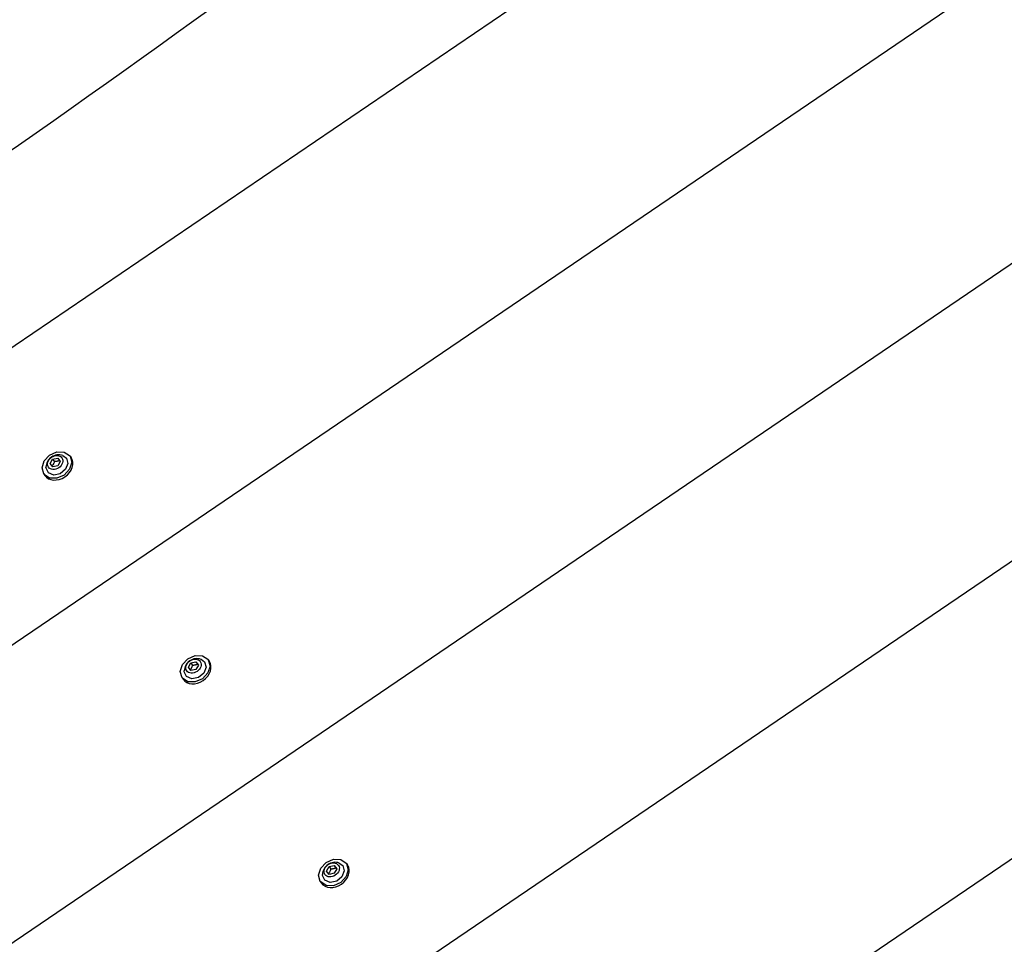
# Model space of a CAD drawing. Units: millimetres. Extents: x -8378 to 11260, y -18024 to 1763.
# Drawn here: x -2976 to -2554, y -6058 to -5663 of the extents above; entities that cross this region are included whole.
import ezdxf

# ---------------------------------------------------------------- set-up
doc = ezdxf.new("R2010")
doc.units = ezdxf.units.MM
doc.linetypes.add('K5LT_BASIC', pattern=[0])
doc.layers.add('Системный слой', color=7, linetype='Continuous')

# ---------------------------------------------------------------- blocks, each defined once
blk = doc.blocks.new('U1654')
at = {"layer": 'Системный слой', "linetype": 'K5LT_BASIC'}
for p, q in [((-2957.27, -5849.08), (-2955.74, -5850.18)), ((-2955.74, -5850.18), (-2955.11, -5852.44)), ((-2964.45, -5854.39), (-2964.46, -5853.97)), ((-2963.45, -5856.47), (-2964.45, -5854.39)), ((-2956.12, -5854.94), (-2958.4, -5856.81)), ((-2955.11, -5852.44), (-2956.12, -5854.94)), ((-2961.16, -5857.39), (-2963.45, -5856.47)), ((-2958.4, -5856.81), (-2961.16, -5857.39))]:
    blk.add_line(p, q, dxfattribs=at)
blk = doc.blocks.new('U1655')
at = {"layer": 'Системный слой', "linetype": 'K5LT_BASIC'}
for p, q in [((-2958.61, -5851.36), (-2958.72, -5851.22)), ((-2958.5, -5851.5), (-2958.61, -5851.36)), ((-2958.4, -5851.64), (-2958.5, -5851.5))]:
    blk.add_line(p, q, dxfattribs=at)
blk = doc.blocks.new('U1656')
at = {"layer": 'Системный слой', "linetype": 'K5LT_BASIC'}
for p, q in [((-2960.88, -5851.68), (-2961.17, -5852.36)), ((-2961.51, -5852.98), (-2961.91, -5853.51)), ((-2961.17, -5852.36), (-2961.51, -5852.98))]:
    blk.add_line(p, q, dxfattribs=at)
blk = doc.blocks.new('U1657')
at = {"layer": 'Системный слой', "linetype": 'K5LT_BASIC'}
for p, q in [((-2962.92, -5848.84), (-2959.79, -5847.46)), ((-2959.79, -5847.46), (-2956.66, -5847.54)), ((-2956.66, -5847.54), (-2954.33, -5849.06)), ((-2966.15, -5854.29), (-2965.24, -5851.34)), ((-2965.24, -5851.34), (-2962.92, -5848.84)), ((-2954.33, -5849.06), (-2954.29, -5849.12)), ((-2954.29, -5849.12), (-2954.16, -5849.3)), ((-2954.16, -5849.3), (-2953.42, -5851.95)), ((-2965.41, -5856.94), (-2966.15, -5854.29)), ((-2954.33, -5854.9), (-2956.65, -5857.4)), ((-2953.42, -5851.95), (-2954.33, -5854.9)), ((-2965.23, -5857.18), (-2965.41, -5856.94)), ((-2962.91, -5858.7), (-2965.23, -5857.18)), ((-2959.78, -5858.78), (-2962.91, -5858.7)), ((-2956.65, -5857.4), (-2959.78, -5858.78))]:
    blk.add_line(p, q, dxfattribs=at)
blk = doc.blocks.new('U2289')
at = {"layer": 'Системный слой', "linetype": 'K5LT_BASIC'}
for p, q in [((-2838.86, -6023.42), (-2837.34, -6024.51)), ((-2837.34, -6024.51), (-2836.71, -6026.78)), ((-2846.04, -6028.73), (-2846.05, -6028.3)), ((-2845.04, -6030.81), (-2846.04, -6028.73)), ((-2836.71, -6026.78), (-2837.71, -6029.28)), ((-2842.76, -6031.72), (-2845.04, -6030.81)), ((-2839.99, -6031.15), (-2842.76, -6031.72)), ((-2837.71, -6029.28), (-2839.99, -6031.15))]:
    blk.add_line(p, q, dxfattribs=at)
blk = doc.blocks.new('U2290')
at = {"layer": 'Системный слой', "linetype": 'K5LT_BASIC'}
for p, q in [((-2840.2, -6025.7), (-2840.31, -6025.55)), ((-2840.1, -6025.84), (-2840.2, -6025.7)), ((-2839.99, -6025.98), (-2840.1, -6025.84))]:
    blk.add_line(p, q, dxfattribs=at)
blk = doc.blocks.new('U2291')
at = {"layer": 'Системный слой', "linetype": 'K5LT_BASIC'}
for p, q in [((-2843.11, -6027.32), (-2843.5, -6027.85)), ((-2842.76, -6026.7), (-2843.11, -6027.32)), ((-2842.47, -6026.01), (-2842.76, -6026.7))]:
    blk.add_line(p, q, dxfattribs=at)
blk = doc.blocks.new('U2292')
at = {"layer": 'Системный слой', "linetype": 'K5LT_BASIC'}
for p, q in [((-2846.83, -6025.67), (-2844.51, -6023.18)), ((-2844.51, -6023.18), (-2841.38, -6021.79)), ((-2841.38, -6021.79), (-2838.25, -6021.87)), ((-2838.25, -6021.87), (-2835.93, -6023.4)), ((-2835.93, -6023.4), (-2835.88, -6023.46)), ((-2835.88, -6023.46), (-2835.75, -6023.64)), ((-2835.75, -6023.64), (-2835.01, -6026.29)), ((-2847.74, -6028.63), (-2846.83, -6025.67)), ((-2847, -6031.28), (-2847.74, -6028.63)), ((-2835.01, -6026.29), (-2835.92, -6029.24)), ((-2846.83, -6031.52), (-2847, -6031.28)), ((-2844.5, -6033.04), (-2846.83, -6031.52)), ((-2841.37, -6033.12), (-2844.5, -6033.04)), ((-2838.24, -6031.73), (-2841.37, -6033.12)), ((-2835.92, -6029.24), (-2838.24, -6031.73))]:
    blk.add_line(p, q, dxfattribs=at)
blk = doc.blocks.new('U2521')
at = {"layer": 'Системный слой', "linetype": 'K5LT_BASIC'}
for p, q in [((-2898.07, -5936.25), (-2896.54, -5937.35)), ((-2895.91, -5939.61), (-2896.91, -5942.11)), ((-2896.54, -5937.35), (-2895.91, -5939.61)), ((-2905.25, -5941.56), (-2905.26, -5941.14)), ((-2904.24, -5943.64), (-2905.25, -5941.56)), ((-2901.96, -5944.55), (-2904.24, -5943.64)), ((-2899.19, -5943.98), (-2901.96, -5944.55)), ((-2896.91, -5942.11), (-2899.19, -5943.98))]:
    blk.add_line(p, q, dxfattribs=at)
blk = doc.blocks.new('U2522')
at = {"layer": 'Системный слой', "linetype": 'K5LT_BASIC'}
for p, q in [((-2899.41, -5938.53), (-2899.52, -5938.38)), ((-2899.3, -5938.67), (-2899.41, -5938.53)), ((-2899.2, -5938.81), (-2899.3, -5938.67))]:
    blk.add_line(p, q, dxfattribs=at)
blk = doc.blocks.new('U2523')
at = {"layer": 'Системный слой', "linetype": 'K5LT_BASIC'}
for p, q in [((-2902.31, -5940.15), (-2902.7, -5940.68)), ((-2901.97, -5939.53), (-2902.31, -5940.15)), ((-2901.68, -5938.84), (-2901.97, -5939.53))]:
    blk.add_line(p, q, dxfattribs=at)
blk = doc.blocks.new('U2524')
at = {"layer": 'Системный слой', "linetype": 'K5LT_BASIC'}
for p, q in [((-2906.03, -5938.5), (-2903.72, -5936.01)), ((-2903.72, -5936.01), (-2900.59, -5934.63)), ((-2900.59, -5934.63), (-2897.45, -5934.7)), ((-2897.45, -5934.7), (-2895.13, -5936.23)), ((-2895.13, -5936.23), (-2895.08, -5936.29)), ((-2906.94, -5941.46), (-2906.03, -5938.5)), ((-2894.22, -5939.12), (-2895.13, -5942.07)), ((-2895.08, -5936.29), (-2894.95, -5936.47)), ((-2894.95, -5936.47), (-2894.22, -5939.12)), ((-2906.21, -5944.11), (-2906.94, -5941.46)), ((-2906.03, -5944.35), (-2906.21, -5944.11)), ((-2903.71, -5945.87), (-2906.03, -5944.35)), ((-2897.44, -5944.56), (-2900.58, -5945.95)), ((-2895.13, -5942.07), (-2897.44, -5944.56)), ((-2900.58, -5945.95), (-2903.71, -5945.87))]:
    blk.add_line(p, q, dxfattribs=at)

msp = doc.modelspace()

# ---------------------------------------------------------------- linework, layer by layer
at = {"layer": 'Системный слой', "linetype": 'K5LT_BASIC'}
for p, q in [((-2278.27, -5326.98), (-3701.86, -6293.83)), ((-2235.85, -5425.55), (-3625.87, -6369.59)), ((-2240.8, -5556.29), (-3502.51, -6413.19)), ((-2242.91, -5685.1), (-3382, -6458.72)), ((-2242.26, -5812.03), (-3264.24, -6506.12)), ((-2962.68, -5852.49), (-2961.61, -5850.6)), ((-2961.61, -5850.6), (-2959.45, -5850.14)), ((-2961.61, -5850.6), (-2960.88, -5851.68)), ((-2959.45, -5850.14), (-2958.72, -5851.22)), ((-2959.45, -5850.14), (-2958.36, -5851.57)), ((-2958.36, -5851.57), (-2959.43, -5853.47)), ((-2954.16, -5849.3), (-2953.74, -5849.92)), ((-2961.59, -5853.93), (-2962.68, -5852.49)), ((-2959.43, -5853.47), (-2961.59, -5853.93)), ((-2965.41, -5856.94), (-2964.99, -5857.56)), ((-2903.48, -5939.66), (-2902.41, -5937.77)), ((-2902.39, -5941.09), (-2903.48, -5939.66)), ((-2902.41, -5937.77), (-2900.25, -5937.31)), ((-2902.41, -5937.77), (-2901.68, -5938.84)), ((-2900.25, -5937.31), (-2899.52, -5938.38)), ((-2900.25, -5937.31), (-2899.16, -5938.74)), ((-2899.16, -5938.74), (-2900.23, -5940.63)), ((-2894.95, -5936.47), (-2894.53, -5937.09)), ((-2906.21, -5944.11), (-2905.78, -5944.73)), ((-2900.23, -5940.63), (-2902.39, -5941.09)), ((-2843.21, -6024.94), (-2841.04, -6024.48)), ((-2841.04, -6024.48), (-2840.31, -6025.55)), ((-2841.04, -6024.48), (-2839.95, -6025.91)), ((-2835.75, -6023.64), (-2835.33, -6024.26)), ((-2844.28, -6026.83), (-2843.21, -6024.94)), ((-2843.19, -6028.26), (-2844.28, -6026.83)), ((-2843.21, -6024.94), (-2842.47, -6026.01)), ((-2841.02, -6027.8), (-2843.19, -6028.26)), ((-2839.95, -6025.91), (-2841.02, -6027.8)), ((-2847, -6031.28), (-2846.58, -6031.9))]:
    msp.add_line(p, q, dxfattribs=at)
for centre in [(-2959.08, -5854.15), (-2899.88, -5941.32), (-2840.68, -6028.49)]:
    msp.add_arc(centre, 5.38, 70.293, 178.0702, dxfattribs=at)
for centre, major_axis, ratio, start_param, end_param in [((-4864.4, -3050.7), (3462.89, 2351.75), 0.780287, 4.57166, 4.853172), ((-2959.36, -5853.74), (5.63, 3.82), 0.779601, 3.141593, 6.283185), ((-2900.16, -5940.91), (5.63, 3.82), 0.779601, 3.141593, 6.283185), ((-2840.95, -6028.08), (5.63, 3.82), 0.779601, 3.141593, 6.283185)]:
    msp.add_ellipse(centre, major_axis=major_axis, ratio=ratio, start_param=start_param, end_param=end_param, dxfattribs=at)
for centre in [(-2960.52, -5852.03), (-2901.32, -5939.2), (-2842.12, -6026.37)]:
    msp.add_ellipse(centre, major_axis=(2.9, 1.97), ratio=0.779601, dxfattribs=at)
for points in [[(-2958.72, -5851.22), (-2958.86, -5851.27), (-2959.06, -5851.35), (-2959.36, -5851.44), (-2959.58, -5851.5), (-2959.85, -5851.56), (-2960.17, -5851.62), (-2960.52, -5851.65), (-2960.77, -5851.67), (-2960.88, -5851.68)], [(-2899.52, -5938.38), (-2899.66, -5938.44), (-2899.86, -5938.52), (-2900.15, -5938.61), (-2900.38, -5938.67), (-2900.65, -5938.73), (-2900.96, -5938.78), (-2901.32, -5938.82), (-2901.57, -5938.84), (-2901.68, -5938.84)], [(-2840.31, -6025.55), (-2840.45, -6025.61), (-2840.66, -6025.69), (-2840.95, -6025.78), (-2841.17, -6025.84), (-2841.44, -6025.9), (-2841.76, -6025.95), (-2842.12, -6025.99), (-2842.36, -6026.01), (-2842.47, -6026.01)]]:
    msp.add_open_spline(points, degree=3, knots=[0, 0, 0, 0, 2.235811, 3.137401, 4.296491, 5.404468, 6.829149, 8.552347, 10, 10, 10, 10], dxfattribs=at)

# ---------------------------------------------------------------- block references
at = {"layer": 'Системный слой'}
for name in ['U1657', 'U1654', 'U1656', 'U1655', 'U2524', 'U2521', 'U2523', 'U2522', 'U2292', 'U2289', 'U2291', 'U2290']:
    msp.add_blockref(name, (0, 0), dxfattribs=at)

doc.saveas('drawing.dxf')
